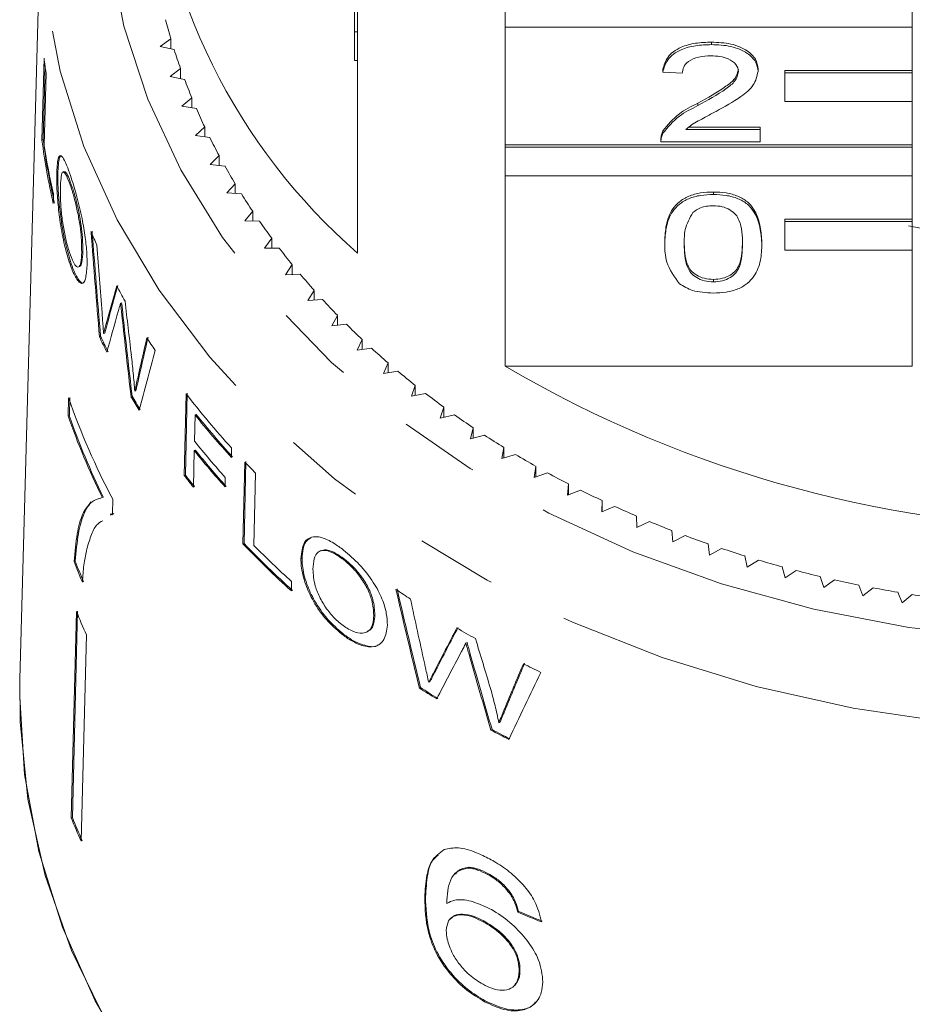
# Model space of a CAD drawing. Units: millimetres. Extents: x -31 to 610, y 17 to 332.
# Drawn here: x -23 to -9, y 245 to 260 of the extents above; entities that cross this region are included whole.
import ezdxf

# ---------------------------------------------------------------- set-up
doc = ezdxf.new("R2010")
doc.units = ezdxf.units.MM
doc.linetypes.add('PHANTOM', pattern=[12.7, 6.35, -1.27, 1.27, -1.27, 1.27, -1.27])

msp = doc.modelspace()

# ---------------------------------------------------------------- linework, layer by layer
at = {"color": 7, "linetype": 'Continuous', "lineweight": 15}
for p, q in [((-22.6, 262.324), (-22.932, 250.105)), ((-17.685, 260.257), (-17.685, 262.14)), ((-17.635, 262.14), (-17.635, 260.257)), ((-15.322, 260.779), (-15.322, 260.329)), ((-8.935, 260.329), (-8.935, 260.779)), ((-17.685, 260.257), (-17.635, 260.257)), ((-17.685, 259.808), (-17.685, 260.257)), ((-17.635, 259.808), (-17.635, 260.257)), ((-15.322, 258.485), (-15.322, 260.329)), ((-15.322, 260.329), (-8.935, 260.329)), ((-8.935, 260.329), (-8.935, 259.651)), ((-20.564, 260.15), (-20.732, 260.029)), ((-20.732, 260.029), (-20.511, 259.978)), ((-20.564, 259.99), (-20.564, 260.15)), ((-12.086, 260.057), (-12.086, 260.096)), ((-22.586, 258.559), (-22.554, 259.843)), ((-22.567, 258.567), (-22.538, 259.727)), ((-17.685, 259.808), (-17.635, 259.808)), ((-17.635, 259.808), (-17.635, 256.785)), ((-22.522, 259.611), (-22.55, 258.475)), ((-20.412, 259.683), (-20.574, 259.556)), ((-20.412, 259.525), (-20.412, 259.683)), ((-12.848, 259.626), (-12.848, 259.665)), ((-12.543, 259.607), (-12.848, 259.626)), ((-11.355, 259.636), (-11.355, 259.674)), ((-8.935, 259.651), (-10.935, 259.651)), ((-10.935, 259.613), (-10.935, 259.651)), ((-8.935, 259.613), (-10.935, 259.613)), ((-10.935, 259.613), (-10.935, 259.163)), ((-8.935, 259.613), (-8.935, 259.651)), ((-8.935, 259.163), (-8.935, 259.613)), ((-20.574, 259.556), (-20.35, 259.512)), ((-20.235, 259.221), (-20.39, 259.09)), ((-20.235, 259.064), (-20.235, 259.221)), ((-12.298, 259.101), (-12.298, 259.139)), ((-10.935, 259.163), (-8.935, 259.163)), ((-8.935, 259.163), (-8.935, 258.485)), ((-20.39, 259.09), (-20.164, 259.053)), ((-20.033, 258.765), (-20.18, 258.629)), ((-20.033, 258.61), (-20.033, 258.765)), ((-12.846, 258.666), (-12.846, 258.704)), ((-12.487, 258.725), (-11.324, 258.725)), ((-12.438, 258.764), (-11.324, 258.764)), ((-11.324, 258.725), (-11.324, 258.764)), ((-11.324, 258.725), (-11.324, 258.53)), ((-22.567, 258.567), (-22.586, 258.559)), ((-20.18, 258.629), (-19.953, 258.6)), ((-8.935, 258.485), (-15.322, 258.485)), ((-15.322, 258.447), (-15.322, 258.485)), ((-12.878, 258.579), (-12.878, 258.531)), ((-11.324, 258.53), (-12.878, 258.53)), ((-8.935, 258.447), (-8.935, 258.485)), ((-8.935, 258.447), (-15.322, 258.447)), ((-15.322, 258.447), (-15.322, 257.997)), ((-8.935, 257.997), (-8.935, 258.447)), ((-19.806, 258.317), (-19.946, 258.176)), ((-19.946, 258.176), (-19.717, 258.153)), ((-19.806, 258.162), (-19.806, 258.317)), ((-22.336, 258.034), (-22.354, 258.026)), ((-22.241, 258.066), (-22.259, 258.058)), ((-19.555, 257.875), (-19.687, 257.73)), ((-19.555, 257.722), (-19.555, 257.875)), ((-15.322, 255.013), (-15.322, 257.997)), ((-15.322, 257.997), (-8.935, 257.997)), ((-8.935, 257.997), (-8.935, 257.319)), ((-22.405, 257.711), (-22.408, 257.563)), ((-22.111, 257.823), (-22.129, 257.815)), ((-19.687, 257.73), (-19.457, 257.715)), ((-12.056, 257.707), (-12.056, 257.745)), ((-19.28, 257.443), (-19.404, 257.293)), ((-19.28, 257.289), (-19.28, 257.443)), ((-19.404, 257.293), (-19.173, 257.286)), ((-8.935, 257.319), (-10.935, 257.319)), ((-10.935, 257.281), (-10.935, 257.319)), ((-8.935, 257.281), (-10.935, 257.281)), ((-10.935, 257.281), (-10.935, 256.831)), ((-8.935, 257.281), (-8.935, 257.319)), ((-8.935, 256.831), (-8.935, 257.281)), ((-18.981, 257.019), (-19.097, 256.866)), ((-18.981, 256.866), (-18.981, 257.019)), ((-12.817, 256.933), (-12.817, 256.971)), ((-11.294, 256.933), (-11.294, 256.971)), ((-21.945, 256.812), (-21.963, 256.804)), ((-19.097, 256.866), (-18.866, 256.866)), ((-10.935, 256.831), (-8.935, 256.831)), ((-8.935, 256.831), (-8.935, 255.013)), ((-22.14, 256.658), (-22.158, 256.65)), ((-22.011, 256.571), (-21.993, 256.579)), ((-18.66, 256.606), (-18.767, 256.449)), ((-18.66, 256.452), (-18.66, 256.606)), ((-18.767, 256.449), (-18.536, 256.456)), ((-12.056, 256.336), (-12.056, 256.374)), ((-18.316, 256.203), (-18.414, 256.043)), ((-18.316, 256.049), (-18.316, 256.203)), ((-18.414, 256.043), (-18.184, 256.058)), ((-21.336, 256.007), (-21.353, 255.999)), ((-17.951, 255.811), (-18.04, 255.648)), ((-17.951, 255.657), (-17.951, 255.811)), ((-18.04, 255.648), (-17.811, 255.671)), ((-21.666, 255.481), (-21.683, 255.473)), ((-21.601, 255.533), (-21.619, 255.526)), ((-17.564, 255.432), (-17.644, 255.266)), ((-17.564, 255.277), (-17.564, 255.432)), ((-17.644, 255.266), (-17.417, 255.296)), ((-17.157, 255.065), (-17.228, 254.897)), ((-17.228, 254.897), (-17.003, 254.934)), ((-17.157, 254.909), (-17.157, 255.065)), ((-15.322, 255.013), (-8.935, 255.013)), ((-21.113, 254.63), (-21.13, 254.622)), ((-16.73, 254.712), (-16.792, 254.542)), ((-16.73, 254.554), (-16.73, 254.712)), ((-22.168, 254.519), (-22.175, 254.236)), ((-22.149, 254.524), (-22.156, 254.241)), ((-21.172, 254.544), (-21.19, 254.536)), ((-20.354, 253.299), (-20.324, 254.581)), ((-20.337, 253.306), (-20.307, 254.589)), ((-16.792, 254.542), (-16.569, 254.586)), ((-16.285, 254.373), (-16.338, 254.201)), ((-16.285, 254.213), (-16.285, 254.373)), ((-22.175, 254.236), (-22.156, 254.241)), ((-20.184, 254.25), (-20.194, 253.839)), ((-20.167, 254.258), (-20.184, 254.25)), ((-16.338, 254.201), (-16.116, 254.252)), ((-15.821, 254.048), (-15.864, 253.874)), ((-15.821, 253.886), (-15.821, 254.048)), ((-15.864, 253.874), (-15.646, 253.933)), ((-20.18, 253.699), (-20.197, 253.691)), ((-19.612, 253.732), (-19.615, 253.584)), ((-15.34, 253.739), (-15.374, 253.564)), ((-15.34, 253.574), (-15.34, 253.739)), ((-20.197, 253.691), (-20.211, 253.116)), ((-15.374, 253.564), (-15.159, 253.629)), ((-19.434, 252.228), (-19.404, 253.51)), ((-19.417, 252.235), (-19.387, 253.518)), ((-14.842, 253.445), (-14.866, 253.269)), ((-14.842, 253.277), (-14.842, 253.445)), ((-20.337, 253.306), (-20.354, 253.299)), ((-19.712, 253.269), (-19.715, 253.121)), ((-19.237, 253.338), (-19.263, 252.203)), ((-14.866, 253.269), (-14.656, 253.341)), ((-14.329, 253.167), (-14.344, 252.991)), ((-14.329, 252.996), (-14.329, 253.167)), ((-21.642, 252.957), (-21.692, 252.936)), ((-21.642, 252.957), (-21.623, 252.962)), ((-21.48, 252.698), (-21.474, 252.928)), ((-14.344, 252.991), (-14.137, 253.069)), ((-13.801, 252.906), (-13.806, 252.729)), ((-13.806, 252.729), (-13.604, 252.815)), ((-13.801, 252.731), (-13.801, 252.906)), ((-21.497, 252.698), (-21.516, 252.693)), ((-21.511, 252.676), (-21.48, 252.698)), ((-21.492, 252.681), (-21.461, 252.703)), ((-13.26, 252.662), (-13.255, 252.486)), ((-13.255, 252.486), (-13.057, 252.577)), ((-12.705, 252.436), (-12.69, 252.26)), ((-12.69, 252.26), (-12.498, 252.358)), ((-19.417, 252.235), (-19.434, 252.228)), ((-12.138, 252.228), (-12.114, 252.052)), ((-12.114, 252.052), (-11.927, 252.156)), ((-18.506, 252.002), (-18.524, 251.994)), ((-18.212, 252.123), (-18.229, 252.115)), ((-11.561, 252.038), (-11.527, 251.863)), ((-22.082, 251.949), (-22.063, 251.954)), ((-17.839, 251.988), (-17.857, 251.98)), ((-11.527, 251.863), (-11.346, 251.973)), ((-10.974, 251.867), (-10.931, 251.693)), ((-10.931, 251.693), (-10.756, 251.809)), ((-10.378, 251.715), (-10.325, 251.543)), ((-18.67, 251.638), (-18.673, 251.49)), ((-10.325, 251.543), (-10.157, 251.664)), ((-9.774, 251.582), (-9.712, 251.412)), ((-9.712, 251.412), (-9.55, 251.538)), ((-9.163, 251.469), (-9.092, 251.301)), ((-9.092, 251.301), (-8.937, 251.432)), ((-22.045, 251.165), (-22.128, 247.931)), ((-22.026, 251.17), (-22.109, 247.935)), ((-17.365, 251.112), (-17.383, 251.104)), ((-21.89, 250.801), (-21.973, 247.566)), ((-17.869, 250.821), (-17.887, 250.814)), ((-17.501, 250.84), (-17.483, 250.848)), ((-15.919, 250.678), (-15.937, 250.67)), ((-22.935, 249.831), (-22.932, 250.105)), ((-16.502, 250.064), (-16.52, 250.056)), ((-16.649, 249.975), (-16.667, 249.967)), ((-15.401, 249.431), (-15.42, 249.423)), ((-15.526, 249.316), (-15.545, 249.307)), ((-22.128, 247.931), (-22.109, 247.935)), ((-16.108, 247.057), (-16.119, 247.044)), ((-15.9, 247.144), (-15.888, 247.156)), ((-15.596, 247.043), (-15.584, 247.055)), ((-15.252, 246.747), (-15.24, 246.759)), ((-16.582, 246.678), (-16.57, 246.69)), ((-15.123, 246.451), (-15.112, 246.464)), ((-16.175, 246.356), (-16.186, 246.343)), ((-15.667, 246.302), (-15.655, 246.314)), ((-15.101, 245.527), (-15.089, 245.54)), ((-15.173, 245.3), (-15.161, 245.313)), ((-15.645, 245.048), (-15.633, 245.06))]:
    msp.add_line(p, q, dxfattribs=at)
at = {"color": 8, "linetype": 'PHANTOM', "lineweight": 0}
for p, q in [((-21.315, 255.815), (-21.332, 255.808)), ((-21.56, 255.687), (-21.577, 255.679)), ((-21.068, 254.83), (-21.085, 254.823)), ((-15.868, 250.5), (-15.887, 250.491)), ((-16.411, 250.239), (-16.43, 250.231)), ((-15.31, 249.652), (-15.329, 249.644))]:
    msp.add_line(p, q, dxfattribs=at)
at = {"color": 8, "linetype": 'PHANTOM', "lineweight": 0, "flags": 128}
for points in [[(-21.603, 262.687), (-21.528, 261.511), (-21.302, 260.346), (-20.928, 259.203), (-20.409, 258.094), (-19.752, 257.03), (-18.961, 256.02), (-18.045, 255.074), (-17.012, 254.201), (-15.872, 253.41), (-14.637, 252.709), (-13.318, 252.104), (-11.928, 251.6), (-10.48, 251.204), (-8.988, 250.918), (-7.467, 250.745), (-5.932, 250.688), (-4.396, 250.746), (-2.875, 250.919), (-1.384, 251.205), (0.064, 251.602), (1.454, 252.106), (2.773, 252.712), (4.007, 253.414), (5.146, 254.205), (6.179, 255.078), (7.094, 256.024), (7.885, 257.035), (8.542, 258.1), (9.059, 259.209), (9.433, 260.351), (9.658, 261.517), (9.733, 262.693), (9.657, 263.869), (9.431, 265.035), (9.057, 266.177), (8.539, 267.286), (8.11, 268.01)], [(10.731, 261.885), (10.658, 260.848), (10.432, 259.645), (10.059, 258.464), (9.54, 257.316), (8.882, 256.21), (8.089, 255.158), (7.169, 254.168), (6.131, 253.25), (4.983, 252.411), (3.736, 251.659), (2.402, 251.002), (0.992, 250.445), (-0.48, 249.993), (-2.002, 249.651), (-3.559, 249.421), (-5.138, 249.305), (-6.724, 249.304), (-8.304, 249.42), (-9.861, 249.649), (-11.383, 249.991), (-12.856, 250.443), (-14.266, 250.999), (-15.601, 251.656), (-16.848, 252.407), (-17.996, 253.245), (-19.035, 254.163), (-19.955, 255.153), (-20.749, 256.205), (-21.408, 257.31), (-21.927, 258.458), (-22.301, 259.639), (-22.528, 260.842), (-22.603, 262.056)]]:
    msp.add_lwpolyline(points, dxfattribs=at)
at = {"color": 7, "linetype": 'Continuous', "lineweight": 15, "flags": 128}
for points in [[(-21.566, 244.715), (-22.121, 245.853), (-22.535, 247.026), (-22.805, 248.223), (-22.927, 249.435), (-22.932, 250.105)], [(-21.099, 243.947), (-21.752, 245.06), (-22.266, 246.216), (-22.636, 247.403), (-22.86, 248.612), (-22.935, 249.831), (-22.935, 249.831)]]:
    msp.add_lwpolyline(points, dxfattribs=at)
at = {"color": 7, "linetype": 'Continuous', "lineweight": 15}
for centre, radius, start, end in [((-11.399, 263.947), 9.496, 138.3796, 228.9513), ((-11.734, 262.763), 9.208, 194.5635, 196.4863), ((-11.566, 262.815), 9.385, 197.5972, 199.4958), ((-12.72, 261.077), 9.911, 187.1549, 188.51), ((-11.371, 262.886), 9.592, 200.5917, 202.4628), ((-11.154, 262.978), 9.828, 203.5419, 205.3829), ((-12.655, 259.82), 10.011, 187.2343, 193.0282), ((-12.648, 259.819), 9.998, 187.1938, 192.9963), ((-10.915, 263.094), 10.094, 206.4438, 208.2524), ((-12.629, 259.971), 10.034, 188.5745, 193.0175), ((-10.659, 263.235), 10.386, 209.2938, 211.0683), ((-10.387, 263.402), 10.705, 212.0895, 213.8286), ((-10.104, 263.596), 11.048, 214.8289, 216.5318), ((-11.822, 261.353), 10.853, 202.9371, 204.1653), ((-5.935, 272.077), 15.175, 258.3626, 281.637), ((-9.812, 263.816), 11.414, 217.5109, 219.1772), ((-9.515, 264.063), 11.8, 220.135, 221.7648), ((-11.364, 261.577), 11.363, 207.8247, 209.1958), ((-9.215, 264.335), 12.205, 222.7013, 224.2949), ((-8.916, 264.631), 12.625, 225.2106, 226.7685), ((-11.638, 260.174), 11.091, 205.0789, 206.4567), ((-11.633, 260.173), 11.076, 205.0638, 206.4434), ((-10.879, 261.867), 11.928, 212.4941, 213.6261), ((-8.622, 264.949), 13.059, 227.6637, 229.187), ((-8.334, 265.287), 13.503, 230.0624, 231.552), ((-5.935, 270.998), 18.537, 239.5772, 300.4228), ((-11.845, 258.073), 10.918, 198.9959, 208.1185), ((-11.11, 260.461), 11.692, 210.4485, 211.6718), ((-11.105, 260.46), 11.677, 210.4404, 211.6653), ((-10.039, 262.489), 12.974, 217.5536, 222.4507), ((-8.056, 265.643), 13.954, 232.4082, 233.8656), ((-11.927, 257.76), 10.837, 198.9763, 206.3069), ((-11.92, 257.76), 10.825, 198.9715, 206.3108), ((-9.975, 262.399), 13.063, 218.5952, 222.4397), ((-9.969, 262.398), 13.048, 218.5971, 222.4461), ((-7.79, 266.012), 14.41, 234.7034, 236.1299), ((-7.539, 266.393), 14.866, 236.9502, 238.3474), ((-10.014, 261.963), 13.024, 218.5899, 221.8767), ((-10.01, 261.815), 13.012, 218.5914, 221.8813), ((-10.015, 261.817), 13.027, 218.5895, 221.8755), ((-7.304, 266.781), 15.319, 239.1511, 240.5206), ((-9.491, 262.989), 13.716, 223.7142, 224.7179), ((-10.295, 261.025), 12.683, 217.5279, 218.5776), ((-10.29, 261.023), 12.668, 217.5285, 218.5794), ((-7.086, 267.172), 15.767, 241.3087, 242.6521), ((-6.888, 267.562), 16.204, 243.4256, 244.7447), ((-6.709, 267.947), 16.629, 245.5045, 246.8011), ((-6.551, 268.323), 17.037, 247.5484, 248.8242), ((-6.413, 268.685), 17.425, 249.5599, 250.8167), ((-9.273, 261.945), 14.06, 223.7211, 228.0429), ((-9.268, 261.944), 14.045, 223.729, 228.0556), ((-9.207, 262.161), 14.153, 224.7158, 228.0368), ((-6.295, 269.03), 17.789, 251.5418, 252.7814), ((-11.994, 255.857), 10.819, 201.1783, 203.0104), ((-11.987, 255.857), 10.806, 201.1761, 203.0104), ((-6.197, 269.353), 18.127, 253.4971, 254.7212), ((-6.118, 269.651), 18.435, 255.4284, 256.6389), ((-6.055, 269.92), 18.711, 257.3386, 258.5372), ((-6.009, 270.157), 18.953, 259.2305, 260.4188), ((-7.9, 264.912), 16.216, 235.7166, 236.6894), ((-5.976, 270.359), 19.157, 261.1067, 262.2865), ((-11.926, 255.246), 10.91, 201.9617, 204.0399), ((-7.416, 265.693), 17.135, 239.6361, 240.761), ((-7.003, 266.473), 18.017, 243.5219, 244.4896), ((-7.692, 263.979), 16.64, 237.3574, 238.465), ((-7.687, 263.978), 16.626, 237.3805, 238.4894), ((-7.189, 264.852), 17.648, 241.7396, 242.7654), ((-7.185, 264.852), 17.634, 241.7679, 242.7949), ((-11.957, 252.033), 10.967, 201.9671, 204.0345), ((-11.95, 252.033), 10.954, 201.9658, 204.0358)]:
    msp.add_arc(centre, radius, start, end, dxfattribs=at)
for centre, major_axis, ratio, start_param, end_param in [((-5.345, 248.373), (-7.288, 55.08), 0.278591, 1.37453, 1.404782), ((-5.346, 248.378), (-7.28, 55.015), 0.278591, 1.374278, 1.404568), ((-5.276, 247.329), (-7.365, 60.17), 0.254751, 1.379797, 1.397587), ((-6.437, 264.667), (13.524, 26.185), 0.367158, 2.078592, 2.102163), ((-6.436, 264.669), (13.507, 26.153), 0.367158, 2.078762, 2.102362), ((-5.418, 253.567), (-7.159, 49.629), 0.30749, 1.476783, 1.493739), ((-6.437, 264.142), (13.536, 26.204), 0.367167, 2.072994, 2.098804), ((-5.395, 252.588), (-7.193, 51.326), 0.297524, 1.46641, 1.491198), ((-5.396, 252.592), (-7.185, 51.265), 0.297524, 1.46626, 1.491078), ((-6.581, 261.568), (11.96, 36.835), 0.315143, 1.838498, 1.855949), ((-6.58, 261.571), (11.946, 36.791), 0.315143, 1.838582, 1.856054), ((-6.514, 261.123), (12.635, 31.896), 0.341591, 1.888439, 1.91821), ((-5.366, 270.803), (-7.028, 53.111), 0.278591, 1.905381, 1.936808), ((-5.367, 270.808), (-7.019, 53.046), 0.278591, 1.905786, 1.937255), ((-5.302, 272.385), (-7.072, 57.771), 0.254751, 1.911928, 1.930528), ((-6.452, 245.222), (13.938, 26.986), 0.367158, 1.549347, 1.574485), ((-6.453, 245.22), (13.954, 27.018), 0.367158, 1.549834, 1.574937), ((-5.435, 273.354), (-6.932, 48.051), 0.30749, 2.015924, 2.03442), ((-6.453, 244.696), (13.966, 27.037), 0.367167, 1.544291, 1.571847), ((-5.413, 273.229), (-6.955, 49.626), 0.297524, 2.004632, 2.031628), ((-5.414, 273.233), (-6.946, 49.565), 0.297524, 2.005164, 2.032199), ((-6.607, 236.591), (12.446, 38.333), 0.315143, 1.307777, 1.327196), ((-6.607, 236.595), (12.432, 38.288), 0.315143, 1.30719, 1.326637), ((-6.535, 238.768), (13.095, 33.056), 0.341591, 1.355106, 1.388466), ((-5.959, 257.183), (16.748, 1.843), 0.72413, 4.055917, 4.082049), ((-5.959, 257.183), (16.728, 1.841), 0.72413, 4.055976, 4.082139)]:
    msp.add_ellipse(centre, major_axis=major_axis, ratio=ratio, start_param=start_param, end_param=end_param, dxfattribs=at)
for points, knots in [([(-12.848, 259.665), (-12.83, 259.733), (-12.795, 259.868), (-12.591, 260.018), (-12.336, 260.087), (-12.169, 260.093), (-12.086, 260.096)], [0, 0, 0, 0, 0.280235, 0.558893, 0.779132, 1, 1, 1, 1]), ([(-12.848, 259.626), (-12.83, 259.694), (-12.795, 259.829), (-12.591, 259.979), (-12.336, 260.049), (-12.169, 260.054), (-12.086, 260.057)], [0, 0, 0, 0, 0.280235, 0.558893, 0.779132, 1, 1, 1, 1]), ([(-12.086, 260.096), (-11.982, 260.091), (-11.775, 260.082), (-11.528, 259.976), (-11.377, 259.831), (-11.362, 259.726), (-11.355, 259.674)], [0, 0, 0, 0, 0.280482, 0.559644, 0.779749, 1, 1, 1, 1]), ([(-12.086, 260.057), (-11.982, 260.053), (-11.775, 260.044), (-11.528, 259.938), (-11.377, 259.792), (-11.362, 259.688), (-11.355, 259.636)], [0, 0, 0, 0, 0.280482, 0.559644, 0.779749, 1, 1, 1, 1]), ([(-12.093, 259.881), (-12.158, 259.878), (-12.29, 259.872), (-12.447, 259.803), (-12.532, 259.706), (-12.539, 259.64), (-12.543, 259.607)], [0, 0, 0, 0, 0.28041, 0.559489, 0.779375, 1, 1, 1, 1]), ([(-11.659, 259.634), (-11.668, 259.673), (-11.684, 259.751), (-11.807, 259.833), (-11.95, 259.876), (-12.045, 259.879), (-12.093, 259.881)], [0, 0, 0, 0, 0.27908, 0.558612, 0.779043, 1, 1, 1, 1]), ([(-12.298, 259.139), (-12.147, 259.223), (-11.935, 259.339), (-11.701, 259.521), (-11.673, 259.622), (-11.659, 259.672)], [0, 0, 0, 0, 0.561313, 0.781386, 1, 1, 1, 1]), ([(-12.298, 259.101), (-12.147, 259.185), (-11.935, 259.301), (-11.701, 259.482), (-11.673, 259.583), (-11.659, 259.634)], [0, 0, 0, 0, 0.561313, 0.781386, 1, 1, 1, 1]), ([(-11.355, 259.636), (-11.371, 259.563), (-11.403, 259.416), (-11.659, 259.205), (-11.879, 259.083), (-12.014, 259.009)], [0, 0, 0, 0, 0.278741, 0.558834, 1, 1, 1, 1]), ([(-12.846, 258.704), (-12.77, 258.799), (-12.634, 258.969), (-12.401, 259.087), (-12.298, 259.139)], [0, 0, 0, 0, 0.5583593, 1, 1, 1, 1]), ([(-12.846, 258.666), (-12.77, 258.76), (-12.634, 258.93), (-12.401, 259.049), (-12.298, 259.101)], [0, 0, 0, 0, 0.558359, 1, 1, 1, 1]), ([(-12.014, 259.009), (-12.071, 258.979), (-12.164, 258.929), (-12.293, 258.86), (-12.4, 258.799), (-12.458, 258.75), (-12.487, 258.725)], [0, 0, 0, 0, 0.340038, 0.560063, 0.78009, 1, 1, 1, 1]), ([(-12.878, 258.568), (-12.877, 258.594), (-12.876, 258.64), (-12.855, 258.684), (-12.846, 258.704)], [0, 0, 0, 0, 0.559956, 1, 1, 1, 1]), ([(-12.878, 258.53), (-12.877, 258.556), (-12.876, 258.602), (-12.855, 258.646), (-12.846, 258.666)], [0, 0, 0, 0, 0.559956, 1, 1, 1, 1]), ([(-22.354, 258.026), (-22.349, 258.119), (-22.342, 258.273), (-22.3, 258.332), (-22.248, 258.282), (-22.188, 258.147), (-22.145, 258.02), (-22.126, 257.965)], [0, 0, 0, 0, 0.292005, 0.479063, 0.666128, 0.85483, 1, 1, 1, 1]), ([(-22.336, 258.034), (-22.332, 258.131), (-22.326, 258.28), (-22.296, 258.306), (-22.285, 258.314)], [0, 0, 0, 0, 0.657716, 1, 1, 1, 1]), ([(-22.158, 256.65), (-22.187, 256.747), (-22.245, 256.943), (-22.307, 257.296), (-22.342, 257.618), (-22.355, 257.861), (-22.355, 257.978), (-22.354, 258.026)], [0, 0, 0, 0, 0.23363, 0.468838, 0.672482, 0.867692, 1, 1, 1, 1]), ([(-22.14, 256.658), (-22.169, 256.755), (-22.226, 256.951), (-22.288, 257.304), (-22.324, 257.626), (-22.337, 257.869), (-22.336, 257.986), (-22.336, 258.034)], [0, 0, 0, 0, 0.2336675, 0.4689138, 0.6725658, 0.8678017, 1, 1, 1, 1]), ([(-22.129, 257.815), (-22.149, 257.873), (-22.19, 257.989), (-22.237, 258.062), (-22.272, 258.059), (-22.29, 257.966), (-22.295, 257.859), (-22.297, 257.803)], [0, 0, 0, 0, 0.208055, 0.417705, 0.571683, 0.772746, 1, 1, 1, 1]), ([(-22.111, 257.823), (-22.131, 257.88), (-22.172, 257.995), (-22.215, 258.069), (-22.233, 258.061), (-22.238, 258.058)], [0, 0, 0, 0, 0.406756, 0.81663, 1, 1, 1, 1]), ([(-22.126, 257.965), (-22.097, 257.87), (-22.038, 257.681), (-21.957, 257.343), (-21.905, 257.034), (-21.879, 256.783), (-21.879, 256.655), (-21.879, 256.593)], [0, 0, 0, 0, 0.22435, 0.450726, 0.645602, 0.828917, 1, 1, 1, 1]), ([(-22.297, 257.803), (-22.297, 257.717), (-22.297, 257.577), (-22.269, 257.312), (-22.231, 257.086), (-22.19, 256.912), (-22.164, 256.827), (-22.155, 256.799)], [0, 0, 0, 0, 0.312479, 0.510755, 0.709032, 0.904313, 1, 1, 1, 1]), ([(-21.963, 256.804), (-21.964, 256.901), (-21.965, 257.049), (-22.003, 257.317), (-22.048, 257.531), (-22.092, 257.7), (-22.119, 257.785), (-22.129, 257.815)], [0, 0, 0, 0, 0.345962, 0.53088, 0.716338, 0.898714, 1, 1, 1, 1]), ([(-21.945, 256.812), (-21.946, 256.909), (-21.948, 257.057), (-21.986, 257.325), (-22.03, 257.539), (-22.074, 257.708), (-22.101, 257.793), (-22.111, 257.823)], [0, 0, 0, 0, 0.345949, 0.530862, 0.716316, 0.898698, 1, 1, 1, 1]), ([(-12.817, 256.971), (-12.814, 257.057), (-12.806, 257.23), (-12.73, 257.444), (-12.595, 257.595), (-12.447, 257.685), (-12.257, 257.738), (-12.123, 257.743), (-12.056, 257.745)], [0, 0, 0, 0, 0.250495, 0.500372, 0.625439, 0.750208, 0.87498, 1, 1, 1, 1]), ([(-12.056, 257.745), (-11.988, 257.743), (-11.854, 257.737), (-11.665, 257.685), (-11.513, 257.596), (-11.325, 257.364), (-11.308, 257.146), (-11.294, 256.971)], [0, 0, 0, 0, 0.125373, 0.250644, 0.375698, 0.501113, 1, 1, 1, 1]), ([(-12.817, 256.933), (-12.814, 257.019), (-12.806, 257.192), (-12.73, 257.405), (-12.595, 257.557), (-12.447, 257.647), (-12.257, 257.699), (-12.123, 257.704), (-12.056, 257.707)], [0, 0, 0, 0, 0.2504947, 0.5003715, 0.625439, 0.7502082, 0.8749802, 1, 1, 1, 1]), ([(-12.056, 257.707), (-11.988, 257.704), (-11.854, 257.699), (-11.665, 257.647), (-11.513, 257.558), (-11.325, 257.326), (-11.308, 257.107), (-11.294, 256.933)], [0, 0, 0, 0, 0.125373, 0.250644, 0.375698, 0.501113, 1, 1, 1, 1]), ([(-12.375, 257.426), (-12.425, 257.337), (-12.513, 257.177), (-12.513, 257.008), (-12.513, 256.933)], [0, 0, 0, 0, 0.558059, 1, 1, 1, 1]), ([(-12.059, 257.531), (-12.093, 257.529), (-12.162, 257.526), (-12.278, 257.495), (-12.338, 257.452), (-12.375, 257.426)], [0, 0, 0, 0, 0.280453, 0.560688, 1, 1, 1, 1]), ([(-11.599, 256.933), (-11.601, 257.059), (-11.603, 257.215), (-11.699, 257.393), (-11.79, 257.467), (-11.913, 257.522), (-12.01, 257.528), (-12.059, 257.531)], [0, 0, 0, 0, 0.500352, 0.625529, 0.750516, 0.875255, 1, 1, 1, 1]), ([(-12.513, 256.972), (-12.51, 256.847), (-12.507, 256.691), (-12.415, 256.512), (-12.322, 256.44), (-12.201, 256.384), (-12.104, 256.377), (-12.056, 256.374)], [0, 0, 0, 0, 0.500363, 0.625568, 0.750538, 0.875304, 1, 1, 1, 1]), ([(-12.056, 256.374), (-12.007, 256.378), (-11.91, 256.384), (-11.789, 256.439), (-11.697, 256.513), (-11.604, 256.691), (-11.601, 256.847), (-11.599, 256.972)], [0, 0, 0, 0, 0.124656, 0.24942, 0.374387, 0.49959, 1, 1, 1, 1]), ([(-22.155, 256.799), (-22.134, 256.742), (-22.096, 256.637), (-22.043, 256.567), (-22.001, 256.564), (-21.971, 256.64), (-21.966, 256.745), (-21.963, 256.804)], [0, 0, 0, 0, 0.209498, 0.386601, 0.563078, 0.752098, 1, 1, 1, 1]), ([(-21.995, 256.584), (-21.992, 256.583), (-21.975, 256.58), (-21.954, 256.653), (-21.948, 256.754), (-21.945, 256.812)], [0, 0, 0, 0, 0.079795, 0.477921, 1, 1, 1, 1]), ([(-12.586, 256.307), (-12.668, 256.418), (-12.813, 256.617), (-12.816, 256.836), (-12.817, 256.933)], [0, 0, 0, 0, 0.557973, 1, 1, 1, 1]), ([(-12.513, 256.933), (-12.51, 256.809), (-12.507, 256.653), (-12.415, 256.474), (-12.322, 256.401), (-12.201, 256.346), (-12.104, 256.339), (-12.056, 256.336)], [0, 0, 0, 0, 0.500363, 0.625568, 0.750538, 0.875304, 1, 1, 1, 1]), ([(-12.056, 256.336), (-12.007, 256.339), (-11.91, 256.346), (-11.789, 256.401), (-11.697, 256.474), (-11.604, 256.653), (-11.601, 256.809), (-11.599, 256.933)], [0, 0, 0, 0, 0.124656, 0.24942, 0.374387, 0.49959, 1, 1, 1, 1]), ([(-11.294, 256.933), (-11.297, 256.846), (-11.305, 256.674), (-11.382, 256.461), (-11.516, 256.309), (-11.665, 256.219), (-11.854, 256.167), (-11.988, 256.162), (-12.056, 256.16)], [0, 0, 0, 0, 0.250479, 0.500353, 0.625387, 0.750173, 0.874968, 1, 1, 1, 1]), ([(-21.879, 256.593), (-21.885, 256.513), (-21.895, 256.373), (-21.948, 256.295), (-22.02, 256.336), (-22.095, 256.471), (-22.14, 256.6), (-22.158, 256.65)], [0, 0, 0, 0, 0.25852, 0.453775, 0.6501, 0.86437, 1, 1, 1, 1]), ([(-21.931, 256.325), (-21.932, 256.324), (-21.948, 256.299), (-22.004, 256.352), (-22.077, 256.478), (-22.122, 256.607), (-22.14, 256.658)], [0, 0, 0, 0, 0.022057, 0.373523, 0.757143, 1, 1, 1, 1]), ([(-12.056, 256.16), (-12.17, 256.166), (-12.374, 256.177), (-12.522, 256.267), (-12.586, 256.307)], [0, 0, 0, 0, 0.559716, 1, 1, 1, 1]), ([(-21.353, 255.999), (-21.356, 255.99), (-21.363, 255.965), (-21.374, 255.928), (-21.382, 255.899), (-21.386, 255.885)], [0, 0, 0, 0, 0.249996, 0.624999, 1, 1, 1, 1]), ([(-21.332, 255.808), (-21.336, 255.84), (-21.341, 255.888), (-21.348, 255.951), (-21.351, 255.983), (-21.353, 255.999)], [0, 0, 0, 0, 0.499996, 0.750001, 1, 1, 1, 1]), ([(-21.315, 255.815), (-21.318, 255.847), (-21.324, 255.895), (-21.33, 255.959), (-21.334, 255.991), (-21.336, 256.007)], [0, 0, 0, 0, 0.499996, 0.750001, 1, 1, 1, 1]), ([(-21.644, 255.851), (-21.64, 255.797), (-21.634, 255.715), (-21.625, 255.607), (-21.621, 255.553), (-21.619, 255.526)], [0, 0, 0, 0, 0.499999, 0.75, 1, 1, 1, 1]), ([(-21.619, 255.526), (-21.612, 255.551), (-21.602, 255.59), (-21.588, 255.641), (-21.581, 255.667), (-21.577, 255.679)], [0, 0, 0, 0, 0.5, 0.75, 1, 1, 1, 1]), ([(-21.601, 255.533), (-21.594, 255.559), (-21.584, 255.597), (-21.57, 255.649), (-21.563, 255.674), (-21.56, 255.687)], [0, 0, 0, 0, 0.5, 0.75, 1, 1, 1, 1]), ([(-21.185, 255.193), (-21.174, 255.096), (-21.159, 254.951), (-21.141, 254.762), (-21.134, 254.669), (-21.13, 254.622)], [0, 0, 0, 0, 0.499699, 0.749803, 1, 1, 1, 1]), ([(-21.13, 254.622), (-21.126, 254.639), (-21.119, 254.672), (-21.104, 254.739), (-21.093, 254.789), (-21.085, 254.823)], [0, 0, 0, 0, 0.250004, 0.500007, 1, 1, 1, 1]), ([(-21.113, 254.63), (-21.109, 254.646), (-21.102, 254.68), (-21.086, 254.746), (-21.075, 254.797), (-21.068, 254.83)], [0, 0, 0, 0, 0.250004, 0.500007, 1, 1, 1, 1]), ([(-21.673, 252.941), (-21.717, 252.929), (-21.822, 252.899), (-21.933, 252.709), (-22.024, 252.408), (-22.05, 252.107), (-22.063, 251.954)], [0, 0, 0, 0, 0.1930821, 0.463819, 0.7281586, 1, 1, 1, 1]), ([(-21.817, 252.884), (-21.864, 252.826), (-21.955, 252.713), (-22.042, 252.401), (-22.069, 252.101), (-22.082, 251.949)], [0, 0, 0, 0, 0.3355198, 0.6631115, 1, 1, 1, 1]), ([(-21.889, 252.119), (-21.867, 252.198), (-21.822, 252.356), (-21.744, 252.528), (-21.665, 252.572), (-21.631, 252.59)], [0, 0, 0, 0, 0.359352, 0.718903, 1, 1, 1, 1]), ([(-18.524, 251.994), (-18.514, 252.09), (-18.497, 252.248), (-18.369, 252.346), (-18.208, 252.34), (-18.027, 252.256), (-17.906, 252.167), (-17.854, 252.129)], [0, 0, 0, 0, 0.293741, 0.484032, 0.67451, 0.861097, 1, 1, 1, 1]), ([(-18.506, 252.002), (-18.498, 252.101), (-18.487, 252.252), (-18.395, 252.305), (-18.363, 252.323)], [0, 0, 0, 0, 0.657925, 1, 1, 1, 1]), ([(-21.952, 251.628), (-21.949, 251.674), (-21.942, 251.767), (-21.925, 251.94), (-21.903, 252.047), (-21.889, 252.119)], [0, 0, 0, 0, 0.250212, 0.500502, 1, 1, 1, 1]), ([(-17.869, 250.821), (-17.95, 250.892), (-18.113, 251.035), (-18.312, 251.32), (-18.448, 251.618), (-18.503, 251.846), (-18.505, 251.965), (-18.506, 252.002)], [0, 0, 0, 0, 0.227237, 0.456158, 0.654652, 0.892111, 1, 1, 1, 1]), ([(-17.857, 251.98), (-17.914, 252.02), (-18.03, 252.101), (-18.168, 252.135), (-18.271, 252.104), (-18.324, 251.996), (-18.331, 251.887), (-18.335, 251.83)], [0, 0, 0, 0, 0.204467, 0.410538, 0.565515, 0.770082, 1, 1, 1, 1]), ([(-17.839, 251.988), (-17.896, 252.027), (-18.011, 252.108), (-18.14, 252.144), (-18.192, 252.123), (-18.208, 252.116)], [0, 0, 0, 0, 0.401268, 0.805685, 1, 1, 1, 1]), ([(-17.854, 252.129), (-17.771, 252.057), (-17.604, 251.915), (-17.387, 251.637), (-17.245, 251.368), (-17.176, 251.137), (-17.171, 251.012), (-17.169, 250.951)], [0, 0, 0, 0, 0.224512, 0.450945, 0.64766, 0.830643, 1, 1, 1, 1]), ([(-17.887, 250.814), (-17.968, 250.884), (-18.131, 251.027), (-18.33, 251.312), (-18.465, 251.61), (-18.52, 251.838), (-18.523, 251.957), (-18.524, 251.994)], [0, 0, 0, 0, 0.2272153, 0.4561133, 0.6546071, 0.8920777, 1, 1, 1, 1]), ([(-17.383, 251.104), (-17.387, 251.182), (-17.394, 251.312), (-17.479, 251.533), (-17.597, 251.719), (-17.73, 251.873), (-17.817, 251.946), (-17.857, 251.98)], [0, 0, 0, 0, 0.290074, 0.483831, 0.678903, 0.854947, 1, 1, 1, 1]), ([(-17.365, 251.112), (-17.369, 251.19), (-17.376, 251.32), (-17.461, 251.541), (-17.579, 251.727), (-17.712, 251.881), (-17.799, 251.954), (-17.839, 251.988)], [0, 0, 0, 0, 0.290036, 0.483786, 0.678851, 0.854901, 1, 1, 1, 1]), ([(-18.335, 251.83), (-18.331, 251.746), (-18.324, 251.61), (-18.228, 251.375), (-18.111, 251.186), (-17.988, 251.048), (-17.911, 250.984), (-17.884, 250.962)], [0, 0, 0, 0, 0.315523, 0.511702, 0.708037, 0.897984, 1, 1, 1, 1]), ([(-17.884, 250.962), (-17.826, 250.922), (-17.709, 250.84), (-17.56, 250.815), (-17.448, 250.858), (-17.393, 250.964), (-17.386, 251.061), (-17.383, 251.104)], [0, 0, 0, 0, 0.21005, 0.422524, 0.603125, 0.825302, 1, 1, 1, 1]), ([(-17.486, 250.856), (-17.471, 250.86), (-17.415, 250.878), (-17.376, 250.974), (-17.368, 251.07), (-17.365, 251.112)], [0, 0, 0, 0, 0.164776, 0.632485, 1, 1, 1, 1]), ([(-17.169, 250.951), (-17.18, 250.87), (-17.198, 250.725), (-17.328, 250.613), (-17.513, 250.605), (-17.712, 250.687), (-17.84, 250.779), (-17.887, 250.814)], [0, 0, 0, 0, 0.254268, 0.45343, 0.653545, 0.872813, 1, 1, 1, 1]), ([(-17.312, 250.643), (-17.315, 250.641), (-17.355, 250.604), (-17.501, 250.62), (-17.694, 250.694), (-17.822, 250.787), (-17.869, 250.821)], [0, 0, 0, 0, 0.0222177, 0.3801961, 0.7724702, 1, 1, 1, 1]), ([(-15.937, 250.67), (-15.949, 250.648), (-15.966, 250.615), (-15.989, 250.572), (-16.001, 250.55), (-16.007, 250.539)], [0, 0, 0, 0, 0.5, 0.75, 1, 1, 1, 1]), ([(-15.887, 250.491), (-15.895, 250.521), (-15.908, 250.566), (-15.925, 250.625), (-15.933, 250.655), (-15.937, 250.67)], [0, 0, 0, 0, 0.499995, 0.750001, 1, 1, 1, 1]), ([(-15.868, 250.5), (-15.877, 250.529), (-15.889, 250.574), (-15.906, 250.633), (-15.914, 250.663), (-15.919, 250.678)], [0, 0, 0, 0, 0.499995, 0.7500007, 1, 1, 1, 1]), ([(-16.588, 250.362), (-16.582, 250.337), (-16.568, 250.273), (-16.546, 250.171), (-16.529, 250.094), (-16.52, 250.056)], [0, 0, 0, 0, 0.25, 0.625, 1, 1, 1, 1]), ([(-16.52, 250.056), (-16.513, 250.07), (-16.497, 250.099), (-16.468, 250.158), (-16.445, 250.202), (-16.43, 250.231)], [0, 0, 0, 0, 0.249998, 0.499995, 1, 1, 1, 1]), ([(-16.502, 250.064), (-16.494, 250.078), (-16.479, 250.108), (-16.449, 250.166), (-16.427, 250.21), (-16.411, 250.239)], [0, 0, 0, 0, 0.249998, 0.499995, 1, 1, 1, 1]), ([(-15.551, 249.96), (-15.526, 249.869), (-15.49, 249.734), (-15.448, 249.555), (-15.429, 249.467), (-15.42, 249.423)], [0, 0, 0, 0, 0.499653, 0.749772, 1, 1, 1, 1]), ([(-15.42, 249.423), (-15.405, 249.459), (-15.382, 249.514), (-15.352, 249.588), (-15.337, 249.625), (-15.329, 249.644)], [0, 0, 0, 0, 0.5000005, 0.75, 1, 1, 1, 1]), ([(-15.401, 249.431), (-15.385, 249.468), (-15.363, 249.523), (-15.333, 249.597), (-15.318, 249.634), (-15.31, 249.652)], [0, 0, 0, 0, 0.500001, 0.75, 1, 1, 1, 1]), ([(-16.276, 247.434), (-16.35, 247.38), (-16.483, 247.283), (-16.563, 247.005), (-16.575, 246.798), (-16.582, 246.678)], [0, 0, 0, 0, 0.348984, 0.622451, 1, 1, 1, 1]), ([(-15.568, 247.288), (-15.636, 247.322), (-15.806, 247.408), (-16.066, 247.481), (-16.207, 247.449), (-16.276, 247.434)], [0, 0, 0, 0, 0.252094, 0.631937, 1, 1, 1, 1]), ([(-16.372, 247.344), (-16.404, 247.319), (-16.492, 247.249), (-16.548, 247.015), (-16.562, 246.809), (-16.57, 246.69)], [0, 0, 0, 0, 0.195356, 0.533354, 1, 1, 1, 1]), ([(-14.752, 246.3), (-14.777, 246.406), (-14.819, 246.586), (-15.007, 246.857), (-15.222, 247.068), (-15.419, 247.206), (-15.534, 247.269), (-15.568, 247.288)], [0, 0, 0, 0, 0.30002, 0.504882, 0.709921, 0.914424, 1, 1, 1, 1]), ([(-16.237, 246.589), (-16.233, 246.656), (-16.226, 246.789), (-16.185, 246.967), (-16.085, 247.102), (-15.962, 247.13), (-15.9, 247.144)], [0, 0, 0, 0, 0.251979, 0.497514, 0.745265, 1, 1, 1, 1]), ([(-16.1, 247.05), (-16.088, 247.067), (-16.043, 247.131), (-15.953, 247.146), (-15.888, 247.156)], [0, 0, 0, 0, 0.271325, 1, 1, 1, 1]), ([(-15.9, 247.144), (-15.876, 247.141), (-15.829, 247.135), (-15.729, 247.107), (-15.649, 247.069), (-15.596, 247.043)], [0, 0, 0, 0, 0.251367, 0.503386, 1, 1, 1, 1]), ([(-15.888, 247.156), (-15.865, 247.153), (-15.818, 247.147), (-15.717, 247.12), (-15.637, 247.081), (-15.584, 247.055)], [0, 0, 0, 0, 0.251367, 0.503386, 1, 1, 1, 1]), ([(-15.596, 247.043), (-15.564, 247.025), (-15.481, 246.977), (-15.357, 246.876), (-15.285, 246.788), (-15.252, 246.747)], [0, 0, 0, 0, 0.251787, 0.6534277, 1, 1, 1, 1]), ([(-15.584, 247.055), (-15.552, 247.037), (-15.469, 246.989), (-15.345, 246.888), (-15.273, 246.8), (-15.24, 246.759)], [0, 0, 0, 0, 0.2517868, 0.6534277, 1, 1, 1, 1]), ([(-15.252, 246.747), (-15.235, 246.722), (-15.202, 246.671), (-15.157, 246.57), (-15.137, 246.499), (-15.123, 246.451)], [0, 0, 0, 0, 0.251934, 0.5044, 1, 1, 1, 1]), ([(-15.24, 246.759), (-15.223, 246.734), (-15.19, 246.683), (-15.145, 246.583), (-15.125, 246.511), (-15.112, 246.464)], [0, 0, 0, 0, 0.251934, 0.5044, 1, 1, 1, 1]), ([(-16.582, 246.678), (-16.577, 246.505), (-16.569, 246.24), (-16.421, 245.816), (-16.205, 245.492), (-15.932, 245.221), (-15.738, 245.104), (-15.645, 245.048)], [0, 0, 0, 0, 0.333171, 0.511425, 0.69156, 0.850298, 1, 1, 1, 1]), ([(-16.57, 246.69), (-16.565, 246.517), (-16.557, 246.252), (-16.409, 245.829), (-16.193, 245.504), (-15.92, 245.233), (-15.727, 245.117), (-15.633, 245.06)], [0, 0, 0, 0, 0.333171, 0.511425, 0.691561, 0.850299, 1, 1, 1, 1]), ([(-15.564, 246.506), (-15.663, 246.552), (-15.864, 246.643), (-16.097, 246.658), (-16.197, 246.609), (-16.237, 246.589)], [0, 0, 0, 0, 0.372634, 0.747984, 1, 1, 1, 1]), ([(-14.729, 245.357), (-14.74, 245.471), (-14.759, 245.666), (-14.945, 245.98), (-15.174, 246.24), (-15.398, 246.413), (-15.529, 246.487), (-15.564, 246.506)], [0, 0, 0, 0, 0.295233, 0.503865, 0.712054, 0.923994, 1, 1, 1, 1]), ([(-16.244, 246.164), (-16.237, 246.219), (-16.226, 246.317), (-16.132, 246.395), (-15.999, 246.417), (-15.836, 246.386), (-15.718, 246.327), (-15.667, 246.302)], [0, 0, 0, 0, 0.234474, 0.423037, 0.610973, 0.830748, 1, 1, 1, 1]), ([(-16.169, 246.351), (-16.152, 246.369), (-16.111, 246.414), (-15.985, 246.428), (-15.825, 246.399), (-15.707, 246.34), (-15.655, 246.314)], [0, 0, 0, 0, 0.178935, 0.446383, 0.75914, 1, 1, 1, 1]), ([(-15.667, 246.302), (-15.584, 246.252), (-15.445, 246.168), (-15.275, 245.996), (-15.167, 245.833), (-15.107, 245.671), (-15.103, 245.576), (-15.101, 245.527)], [0, 0, 0, 0, 0.263875, 0.444978, 0.625792, 0.810223, 1, 1, 1, 1]), ([(-15.655, 246.314), (-15.572, 246.264), (-15.433, 246.181), (-15.263, 246.008), (-15.156, 245.846), (-15.096, 245.684), (-15.091, 245.588), (-15.089, 245.54)], [0, 0, 0, 0, 0.263875, 0.444978, 0.625792, 0.810223, 1, 1, 1, 1]), ([(-15.668, 245.32), (-15.741, 245.365), (-15.872, 245.447), (-16.036, 245.621), (-16.161, 245.817), (-16.234, 246.007), (-16.241, 246.12), (-16.244, 246.164)], [0, 0, 0, 0, 0.223173, 0.405248, 0.586975, 0.8368, 1, 1, 1, 1]), ([(-15.101, 245.527), (-15.108, 245.461), (-15.12, 245.348), (-15.222, 245.248), (-15.359, 245.217), (-15.518, 245.246), (-15.622, 245.298), (-15.668, 245.32)], [0, 0, 0, 0, 0.274873, 0.470177, 0.66581, 0.852516, 1, 1, 1, 1]), ([(-15.089, 245.54), (-15.092, 245.47), (-15.097, 245.38), (-15.155, 245.331), (-15.168, 245.319)], [0, 0, 0, 0, 0.7692643, 1, 1, 1, 1]), ([(-15.645, 245.048), (-15.541, 245), (-15.334, 244.904), (-15.063, 244.894), (-14.858, 244.992), (-14.748, 245.154), (-14.735, 245.3), (-14.729, 245.357)], [0, 0, 0, 0, 0.2111011, 0.4237246, 0.610126, 0.8500562, 1, 1, 1, 1]), ([(-15.633, 245.06), (-15.529, 245.012), (-15.321, 244.915), (-15.056, 244.911), (-14.896, 244.965), (-14.856, 245.033), (-14.848, 245.046)], [0, 0, 0, 0, 0.320721, 0.643754, 0.926951, 1, 1, 1, 1])]:
    msp.add_open_spline(points, degree=3, knots=knots, dxfattribs=at)

doc.saveas('drawing.dxf')
